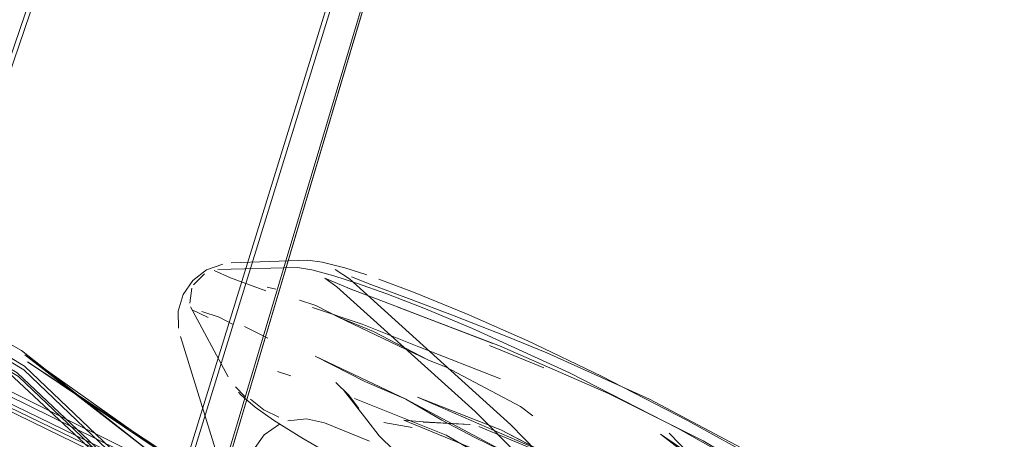
# Model space of a CAD drawing. Units: metres. Extents: x 2.44 to 7.35, y -5.59 to -1.36.
# Drawn here: x 3.7 to 3.77, y -2.17 to -2.14 of the extents above; entities that cross this region are included whole.
import ezdxf

# ---------------------------------------------------------------- set-up
doc = ezdxf.new("R2010")
doc.units = ezdxf.units.M
doc.header["$MEASUREMENT"] = 0

# ---------------------------------------------------------------- blocks, each defined once
blk = doc.blocks.new('8412d7c9-1b18-4953-b489-4cdbb471b9fa')
at = {"color": 18, "lineweight": 9, "true_color": 0x000000}
for p, q in [((3.712926, -2.157082), (3.713545, -2.157211)), ((3.7095, -2.159212), (3.710506, -2.159748)), ((3.732646, -2.162814), (3.728771, -2.16123)), ((3.71366, -2.16308), (3.714621, -2.163399)), ((3.710667, -2.164183), (3.711369, -2.164888)), ((3.710883, -2.164561), (3.711067, -2.164738))]:
    blk.add_line(p, q, dxfattribs=at)
for points in [[(3.72063, -2.064391), (3.705478, -2.109826), (3.687262, -2.163216), (3.626208, -2.337772), (3.624653, -2.340965), (3.622089, -2.344027), (3.618887, -2.346644), (3.615418, -2.3485), (3.611814, -2.349977), (3.60803, -2.3509)], [(3.719776, -2.066019), (3.70512, -2.109907), (3.686879, -2.163331)], [(3.656915, -2.344955), (3.663948, -2.320824), (3.709774, -2.170243), (3.725862, -2.116401), (3.734915, -2.08563)], [(3.72376, -2.115764), (3.707104, -2.169661), (3.653858, -2.346753), (3.653238, -2.350249), (3.653512, -2.354233), (3.654563, -2.358231), (3.656279, -2.361772), (3.658326, -2.365084)], [(3.724002, -2.11604), (3.707346, -2.169979), (3.662037, -2.320775)], [(3.725986, -2.116421), (3.70993, -2.170252), (3.664204, -2.320718), (3.657161, -2.344785)], [(3.726013, -2.116364), (3.709957, -2.170199), (3.664233, -2.320662), (3.657179, -2.344723)], [(3.652968, -2.14697), (3.670235, -2.150489), (3.684465, -2.155393), (3.695424, -2.161582), (3.705203, -2.169316), (3.695665, -2.1619)], [(3.653253, -2.147053), (3.670538, -2.150911), (3.684758, -2.156147), (3.695637, -2.162705), (3.70378, -2.17048)], [(3.715832, -2.155164), (3.710377, -2.155355)], [(3.720042, -2.156212), (3.71846, -2.155712), (3.716857, -2.155288), (3.715832, -2.155164)], [(3.707646, -2.156602), (3.708616, -2.155851), (3.709766, -2.155429)], [(3.70846, -2.156128), (3.707678, -2.156902)], [(3.709029, -2.155901)], [(3.712839, -2.157347), (3.710326, -2.156415), (3.709163, -2.155886)], [(3.717681, -2.156269), (3.716113, -2.155839), (3.715085, -2.155668), (3.709427, -2.155823)], [(3.709427, -2.155823)], [(3.730312, -2.166882), (3.718806, -2.156488), (3.71777, -2.155812)], [(3.684289, -2.156691), (3.69512, -2.163178), (3.703217, -2.17084), (3.709324, -2.17976)], [(3.684739, -2.156412), (3.695585, -2.162964), (3.703676, -2.170692), (3.70978, -2.179656)], [(3.707646, -2.156602), (3.70695, -2.15761), (3.706592, -2.158782)], [(3.727761, -2.165932), (3.717897, -2.157047), (3.717036, -2.156444), (3.71914, -2.157321)], [(3.717681, -2.156269), (3.719308, -2.156785), (3.721465, -2.157549), (3.724102, -2.15857)], [(3.730021, -2.160585), (3.726271, -2.159117), (3.723, -2.157885), (3.720334, -2.156885), (3.718941, -2.156346)], [(3.742899, -2.166587), (3.736768, -2.163414), (3.731521, -2.160903), (3.727145, -2.158974), (3.723372, -2.157426), (3.720896, -2.156507)], [(3.684466, -2.156989), (3.695218, -2.163453), (3.703208, -2.171068), (3.709208, -2.179911)], [(3.707554, -2.157158), (3.707425, -2.158226)], [(3.729021, -2.161089), (3.721733, -2.158292), (3.718664, -2.157135)], [(3.720502, -2.160232), (3.717969, -2.159201), (3.716404, -2.158387), (3.715236, -2.158014)], [(3.706592, -2.158782), (3.706605, -2.160008)], [(3.707475, -2.15847), (3.710149, -2.163466)], [(3.708719, -2.159229), (3.707584, -2.158687), (3.708719, -2.159229)], [(3.7095, -2.159212), (3.708281, -2.158817)], [(3.716171, -2.158535), (3.719708, -2.159707), (3.723733, -2.161328), (3.729573, -2.163605)], [(3.737271, -2.164649), (3.729493, -2.161268), (3.722206, -2.158475), (3.729021, -2.161089)], [(3.724102, -2.15857), (3.727576, -2.160016), (3.734486, -2.16319), (3.742239, -2.167153), (3.750519, -2.171797)], [(3.720502, -2.160232), (3.724436, -2.162291), (3.717969, -2.159201)], [(3.712987, -2.160716), (3.711307, -2.159875)], [(3.706753, -2.160605), (3.715009, -2.187213), (3.722606, -2.215504)], [(3.730021, -2.160585), (3.732874, -2.161749), (3.740183, -2.165063), (3.74712, -2.16874), (3.75311, -2.172418)], [(3.733583, -2.221876), (3.729035, -2.204497), (3.723165, -2.189386), (3.715264, -2.178179), (3.705578, -2.170263), (3.69442, -2.164764), (3.681543, -2.161473)], [(3.680993, -2.162072), (3.693792, -2.165261), (3.704941, -2.170667), (3.714622, -2.178512), (3.7225, -2.189628)], [(3.715917, -2.177923), (3.706546, -2.169461), (3.695837, -2.162391), (3.706245, -2.169409), (3.695665, -2.1619)], [(3.719905, -2.163806), (3.716348, -2.161983), (3.722808, -2.165061), (3.730234, -2.168992), (3.727735, -2.1678)], [(3.725648, -2.16276), (3.724436, -2.162291)], [(3.731873, -2.166237), (3.730989, -2.165587), (3.725648, -2.16276)], [(3.694549, -2.163205), (3.702706, -2.170827), (3.70889, -2.179767), (3.713996, -2.191053), (3.718809, -2.205547), (3.723286, -2.222199), (3.727258, -2.239706)], [(3.727735, -2.1678), (3.725388, -2.166556), (3.722808, -2.165061), (3.719905, -2.163806)], [(3.72335, -2.189234), (3.715424, -2.177991), (3.705708, -2.17002), (3.694522, -2.164433)], [(3.710564, -2.164167)], [(3.710564, -2.164167)], [(3.718737, -2.164756), (3.71782, -2.163881)], [(3.718341, -2.164364), (3.720048, -2.166519), (3.72092, -2.167659)], [(3.694108, -2.165118), (3.70525, -2.17054), (3.714921, -2.178401), (3.722802, -2.189555)], [(3.71339, -2.166556), (3.712069, -2.165624), (3.711067, -2.164738)], [(3.713769, -2.166346), (3.712693, -2.165813), (3.711756, -2.165054)], [(3.718737, -2.164756), (3.719471, -2.165728)], [(3.719112, -2.16499)], [(3.719164, -2.165013)], [(3.719164, -2.165013), (3.725683, -2.167623), (3.727408, -2.168613)], [(3.729597, -2.167253), (3.723653, -2.164907), (3.7324, -2.168713)], [(3.756022, -2.175518), (3.751544, -2.172522), (3.750505, -2.171841), (3.744001, -2.168038), (3.737271, -2.164649)], [(3.694155, -2.16569), (3.705209, -2.171091), (3.714784, -2.178892), (3.722594, -2.189974), (3.728414, -2.204954)], [(3.751977, -2.19268), (3.746584, -2.185975), (3.737451, -2.175693), (3.727761, -2.165932)], [(3.71339, -2.166556), (3.715397, -2.167816)], [(3.717009, -2.166737), (3.715727, -2.166458), (3.714417, -2.166611)], [(3.722675, -2.166561), (3.724078, -2.166682), (3.727408, -2.166867), (3.724042, -2.166689), (3.72736, -2.166855)], [(3.722675, -2.166561), (3.731405, -2.17015), (3.738626, -2.173651), (3.745805, -2.177735)], [(3.742899, -2.166587), (3.748136, -2.169481), (3.756184, -2.174226), (3.765479, -2.180117)], [(3.712724, -2.1676), (3.713801, -2.166846)], [(3.72022, -2.16806), (3.717009, -2.166737)], [(3.73556, -2.170131), (3.728025, -2.166998)], [(3.736461, -2.170806), (3.733898, -2.169485), (3.729597, -2.167253), (3.7324, -2.168713), (3.733898, -2.169485), (3.736463, -2.170578)], [(3.730312, -2.166882), (3.741418, -2.178294), (3.752105, -2.190993), (3.757306, -2.197925)], [(3.712724, -2.1676), (3.711948, -2.168661), (3.711558, -2.16992), (3.711595, -2.171233)], [(3.715397, -2.167816), (3.717615, -2.169097), (3.723312, -2.172189)], [(3.72092, -2.167659), (3.72197, -2.168693), (3.723129, -2.169524)], [(3.752937, -2.174912), (3.747135, -2.171747), (3.740968, -2.167553), (3.743689, -2.169633)], [(3.741579, -2.167473), (3.743689, -2.169633), (3.747135, -2.171747), (3.752937, -2.174912)]]:
    blk.add_lwpolyline(points, dxfattribs=at)
for points in [[(3.721252, -2.166712), (3.723258, -2.167086)], [(3.725903, -2.167737)]]:
    blk.add_lwpolyline(points, close=True, dxfattribs=at)
blk = doc.blocks.new('d9407d81-5b79-4c9c-b062-7cd75b9bc388')
blk.add_blockref('8412d7c9-1b18-4953-b489-4cdbb471b9fa', (0, 0))

msp = doc.modelspace()

# ---------------------------------------------------------------- block references
msp.add_blockref('d9407d81-5b79-4c9c-b062-7cd75b9bc388', (0, 0))

doc.saveas('drawing.dxf')
